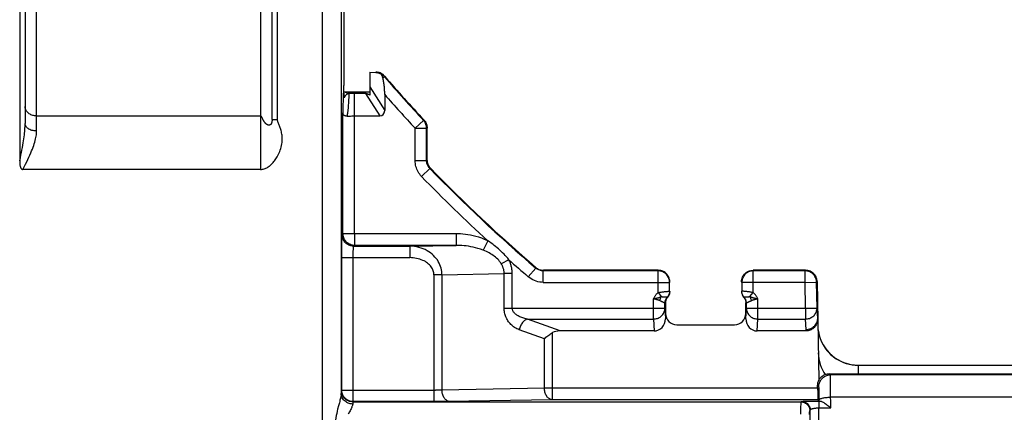
# Model space of a CAD drawing. Units: millimetres. Extents: x 135 to 439, y 164 to 277.
# Drawn here: x 224 to 241, y 179 to 186 of the extents above; entities that cross this region are included whole.
import ezdxf

# ---------------------------------------------------------------- set-up
doc = ezdxf.new("R2010")
doc.units = ezdxf.units.MM
doc.header["$LTSCALE"] = 30.734
doc.layers.get('0').update_dxf_attribs({"linetype": 'CONTINUOUS'})
doc.layers.add('RACCORDO', color=7, linetype='CONTINUOUS')
doc.layers.add('SMUSSO', color=7, linetype='CONTINUOUS')

msp = doc.modelspace()

# ---------------------------------------------------------------- linework, layer by layer
at = {"color": 7, "linetype": 'CONTINUOUS'}
for p, q in [((229.433, 234.319), (229.433, 177.467)), ((224.164, 197.663), (224.164, 183.875)), ((228.653, 184.593), (228.653, 196.946)), ((228.358, 183.726), (224.22, 183.726))]:
    msp.add_line(p, q, dxfattribs=at)
at = {"color": 250, "linetype": 'CONTINUOUS'}
for p, q in [((228.358, 184.656), (228.358, 183.726)), ((228.558, 184.593), (228.653, 184.593))]:
    msp.add_line(p, q, dxfattribs=at)
for points in [[(224.164, 183.875), (224.175, 183.925), (224.185, 183.973), (224.194, 184.019), (224.203, 184.063), (224.211, 184.106), (224.218, 184.146), (224.225, 184.186), (224.231, 184.223), (224.236, 184.259), (224.241, 184.293), (224.245, 184.326), (224.249, 184.358), (224.252, 184.389), (224.254, 184.418), (224.256, 184.446), (224.257, 184.473), (224.258, 184.498), (224.258, 184.523)], [(224.22, 183.726), (224.243, 183.772), (224.266, 183.815), (224.286, 183.858), (224.306, 183.898), (224.324, 183.938), (224.342, 183.976), (224.357, 184.012), (224.372, 184.047), (224.385, 184.08), (224.397, 184.113), (224.408, 184.144), (224.418, 184.173), (224.427, 184.202), (224.434, 184.229), (224.441, 184.256), (224.446, 184.281), (224.451, 184.306), (224.454, 184.329), (224.457, 184.352), (224.458, 184.373), (224.458, 184.394)]]:
    msp.add_lwpolyline(points, dxfattribs=at)
at = {"color": 7, "linetype": 'CONTINUOUS'}
for points in [[(228.358, 183.726), (228.375, 183.727), (228.391, 183.729), (228.406, 183.732), (228.422, 183.736), (228.437, 183.741), (228.451, 183.747), (228.465, 183.754), (228.479, 183.762), (228.492, 183.771), (228.505, 183.78), (228.517, 183.79), (228.529, 183.8), (228.541, 183.811), (228.553, 183.823), (228.565, 183.835), (228.577, 183.848), (228.589, 183.862), (228.6, 183.878), (228.612, 183.894), (228.624, 183.911), (228.636, 183.929), (228.648, 183.948), (228.66, 183.969), (228.671, 183.99), (228.681, 184.013), (228.692, 184.037), (228.701, 184.062), (228.71, 184.088), (228.718, 184.115), (228.724, 184.142), (228.729, 184.17), (228.733, 184.197), (228.735, 184.224), (228.736, 184.249), (228.736, 184.274), (228.734, 184.297), (228.732, 184.32), (228.729, 184.341), (228.725, 184.362), (228.721, 184.382), (228.715, 184.401), (228.71, 184.419), (228.704, 184.436), (228.698, 184.452), (228.692, 184.468), (228.686, 184.484), (228.68, 184.498), (228.674, 184.513), (228.669, 184.527), (228.664, 184.54), (228.66, 184.554), (228.657, 184.567), (228.654, 184.58), (228.653, 184.593)], [(224.164, 183.875), (224.164, 183.866), (224.164, 183.857), (224.164, 183.848), (224.165, 183.839), (224.165, 183.831), (224.166, 183.823), (224.166, 183.815), (224.167, 183.807), (224.168, 183.799), (224.17, 183.791), (224.171, 183.784), (224.173, 183.777), (224.175, 183.77), (224.177, 183.763), (224.18, 183.757), (224.182, 183.751), (224.186, 183.745), (224.189, 183.74), (224.194, 183.736), (224.198, 183.732), (224.203, 183.73), (224.208, 183.728), (224.214, 183.727), (224.22, 183.726)]]:
    msp.add_lwpolyline(points, dxfattribs=at)
at = {"layer": 'RACCORDO', "color": 250, "linetype": 'CONTINUOUS'}
for p, q in [((229.763, 228.013), (229.763, 179.826)), ((224.458, 184.394), (224.458, 186.519)), ((228.358, 186.519), (228.358, 184.656)), ((230.447, 185.392), (230.451, 185.39)), ((230.488, 185.318), (230.514, 185.341)), ((230.512, 185.344), (230.514, 185.341)), ((230.514, 185.341), (230.518, 185.35)), ((229.801, 184.923), (229.808, 185.187)), ((230.259, 185.165), (230.52, 184.752)), ((229.827, 185.069), (229.808, 185.069)), ((229.846, 185.022), (229.843, 185.019)), ((229.899, 184.981), (229.902, 185.048)), ((230.184, 185.048), (229.902, 185.048)), ((229.993, 184.657), (229.993, 185.069)), ((230.184, 185.048), (230.184, 185.069)), ((230.184, 185.048), (230.432, 184.657)), ((230.191, 185.047), (230.184, 185.048)), ((229.795, 184.759), (229.799, 184.875)), ((229.799, 184.875), (229.8, 184.898)), ((229.8, 184.898), (229.801, 184.923)), ((229.891, 184.842), (229.893, 184.88)), ((229.893, 184.88), (229.895, 184.907)), ((229.895, 184.907), (229.896, 184.935)), ((229.896, 184.935), (229.899, 184.981)), ((228.358, 184.656), (224.458, 184.656)), ((229.793, 182.604), (229.793, 184.707)), ((229.794, 184.736), (229.795, 184.759)), ((229.794, 184.727), (229.794, 184.736)), ((228.389, 184.616), (228.386, 184.622)), ((231.049, 184.444), (231.196, 184.58)), ((231.205, 184.584), (231.196, 184.58)), ((231.049, 183.881), (231.049, 184.444)), ((231.049, 184.444), (231.249, 184.444)), ((231.249, 183.881), (231.249, 184.444)), ((231.049, 183.881), (231.249, 183.881)), ((231.249, 183.881), (231.258, 183.885)), ((231.163, 183.602), (231.306, 183.742)), ((231.306, 183.742), (231.315, 183.745)), ((229.779, 182.589), (229.793, 182.604)), ((231.764, 182.604), (229.793, 182.604)), ((229.993, 182.604), (229.993, 182.404)), ((231.764, 182.604), (231.764, 182.404)), ((229.773, 182.396), (229.774, 182.459)), ((229.774, 182.459), (229.774, 182.5)), ((232.314, 182.484), (232.235, 182.32)), ((229.972, 182.262), (229.973, 182.289)), ((229.972, 182.233), (229.972, 182.262)), ((229.979, 182.39), (229.993, 182.404)), ((229.979, 182.39), (230.957, 182.39)), ((231.764, 182.404), (229.993, 182.404)), ((230.957, 182.39), (231.764, 182.404)), ((230.957, 182.39), (230.957, 182.19)), ((229.772, 179.883), (229.772, 182.19)), ((229.772, 182.19), (230.957, 182.19)), ((232.68, 182.154), (232.548, 182.085)), ((231.517, 181.893), (232.6, 181.912)), ((232.6, 181.309), (232.6, 181.912)), ((232.741, 181.912), (232.6, 181.912)), ((232.741, 181.309), (232.741, 181.912)), ((233.019, 181.857), (233.15, 182.009)), ((233.153, 182.018), (233.15, 182.009)), ((233.28, 181.76), (233.28, 181.96)), ((235.279, 181.96), (233.28, 181.96)), ((235.279, 181.96), (235.283, 181.969)), ((235.279, 181.581), (235.279, 181.96)), ((236.938, 181.96), (236.933, 181.969)), ((236.938, 181.581), (236.938, 181.96)), ((237.84, 181.96), (236.938, 181.96)), ((237.848, 181.969), (237.84, 181.96)), ((237.84, 181.76), (237.84, 181.96)), ((231.376, 181.893), (231.376, 179.683)), ((231.517, 181.893), (231.376, 181.893)), ((231.517, 181.893), (231.517, 179.885)), ((233.28, 181.76), (235.479, 181.76)), ((235.479, 181.76), (235.483, 181.769)), ((236.738, 181.76), (236.733, 181.769)), ((237.84, 181.76), (236.738, 181.76)), ((237.84, 181.76), (238.039, 181.764)), ((237.847, 181.309), (237.84, 181.76)), ((238.048, 181.773), (238.039, 181.764)), ((238.047, 181.313), (238.039, 181.764)), ((235.279, 181.581), (235.336, 181.512)), ((236.743, 181.606), (236.74, 181.606)), ((236.747, 181.605), (236.743, 181.606)), ((236.765, 181.604), (236.756, 181.605)), ((236.777, 181.603), (236.765, 181.604)), ((236.788, 181.602), (236.777, 181.603)), ((236.801, 181.601), (236.788, 181.602)), ((236.812, 181.599), (236.801, 181.601)), ((236.824, 181.598), (236.812, 181.599)), ((236.838, 181.596), (236.824, 181.598)), ((236.88, 181.512), (236.938, 181.581)), ((235.2, 181.475), (235.217, 181.479)), ((235.2, 181.121), (235.2, 181.475)), ((235.2, 181.475), (235.216, 181.472)), ((235.216, 181.472), (235.227, 181.47)), ((235.217, 181.479), (235.233, 181.482)), ((235.227, 181.47), (235.236, 181.467)), ((235.233, 181.482), (235.243, 181.484)), ((235.243, 181.484), (235.253, 181.486)), ((235.379, 181.411), (235.396, 181.404)), ((235.4, 181.309), (235.4, 181.403)), ((235.4, 181.403), (235.408, 181.401)), ((235.439, 181.504), (235.446, 181.5)), ((236.771, 181.5), (236.777, 181.504)), ((236.787, 181.505), (236.791, 181.505)), ((236.817, 181.309), (236.817, 181.403)), ((236.88, 181.512), (236.89, 181.508)), ((236.985, 181.468), (236.997, 181.471)), ((236.989, 181.481), (237.01, 181.477)), ((237.01, 181.477), (237.017, 181.475)), ((237.017, 181.121), (237.017, 181.475)), ((232.6, 181.309), (235.4, 181.309)), ((235.4, 181.309), (235.408, 181.126)), ((236.808, 181.126), (236.817, 181.309)), ((236.817, 181.309), (237.847, 181.309)), ((237.847, 181.309), (238.047, 181.313)), ((237.847, 181.309), (237.847, 181.121)), ((238.059, 181.13), (238.047, 181.313)), ((233.573, 180.914), (233.004, 181.121)), ((233.004, 181.121), (235.2, 181.121)), ((235.2, 181.121), (235.21, 180.914)), ((237.007, 180.914), (237.017, 181.121)), ((237.017, 181.121), (237.847, 181.121)), ((237.859, 180.939), (237.847, 181.121)), ((233.3, 180.774), (232.863, 180.933)), ((233.441, 179.716), (233.441, 180.884)), ((237.86, 180.914), (237.859, 180.939)), ((233.3, 179.916), (233.3, 180.774)), ((238.168, 180.191), (238.189, 180.157)), ((238.761, 180.319), (238.761, 180.318)), ((238.761, 180.318), (238.764, 180.169)), ((238.761, 180.318), (243.855, 180.318)), ((238.28, 180.148), (238.258, 180.169)), ((244.337, 180.148), (238.28, 180.148)), ((238.282, 180.092), (238.281, 180.117)), ((238.282, 180.06), (238.282, 180.092)), ((238.283, 180.001), (238.282, 180.06)), ((229.767, 179.878), (229.772, 179.883)), ((229.772, 179.883), (231.402, 179.883)), ((231.427, 179.883), (231.402, 179.883)), ((231.452, 179.883), (231.427, 179.883)), ((231.476, 179.884), (231.452, 179.883)), ((231.497, 179.884), (231.476, 179.884)), ((231.517, 179.885), (231.497, 179.884)), ((233.3, 179.916), (231.517, 179.885)), ((238.058, 179.916), (233.3, 179.916)), ((238.08, 179.948), (238.058, 179.969)), ((238.083, 179.885), (238.082, 179.905)), ((238.083, 179.86), (238.083, 179.885)), ((238.084, 179.817), (238.083, 179.86)), ((238.284, 179.876), (238.283, 180.001)), ((238.285, 179.575), (238.284, 179.876)), ((229.967, 179.678), (229.972, 179.683)), ((229.967, 179.678), (237.771, 179.678)), ((231.453, 179.683), (229.972, 179.683)), ((231.552, 179.683), (231.453, 179.683)), ((231.619, 179.684), (231.552, 179.683)), ((233.441, 179.716), (231.619, 179.684)), ((238.062, 179.716), (233.441, 179.716)), ((237.771, 179.678), (237.779, 179.686)), ((237.823, 179.689), (237.849, 179.69)), ((237.849, 179.69), (237.879, 179.69)), ((237.879, 179.69), (237.931, 179.691)), ((237.931, 179.691), (237.991, 179.691)), ((237.991, 179.691), (238.08, 179.691)), ((238.08, 179.691), (238.08, 179.575)), ((238.08, 179.691), (238.104, 179.691)), ((238.084, 179.751), (238.084, 179.817)), ((238.085, 179.693), (238.084, 179.751)), ((244.332, 179.759), (238.285, 179.759)), ((229.716, 179.611), (229.7, 179.549)), ((237.767, 179.538), (237.768, 179.599)), ((237.767, 179.464), (237.767, 179.538)), ((237.911, 174.883), (237.929, 179.536)), ((237.921, 179.528), (237.929, 179.536)), ((238.056, 173.646), (238.08, 179.575)), ((238.08, 179.575), (238.285, 179.575))]:
    msp.add_line(p, q, dxfattribs=at)
at = {"layer": 'RACCORDO', "color": 7, "linetype": 'CONTINUOUS'}
for p, q in [((229.808, 222.651), (229.808, 185.187)), ((224.258, 197.015), (224.258, 184.523)), ((228.558, 184.593), (228.558, 196.946)), ((230.258, 185.419), (230.258, 185.069)), ((230.423, 185.411), (230.405, 185.416)), ((230.452, 185.388), (230.447, 185.392)), ((229.809, 185.161), (229.808, 185.187)), ((230.259, 185.069), (229.808, 185.069)), ((229.809, 185.146), (229.809, 185.161)), ((229.813, 184.973), (229.809, 185.146)), ((230.259, 185.158), (230.259, 185.113)), ((230.259, 185.113), (230.259, 185.021)), ((230.52, 185.03), (230.52, 184.752)), ((229.864, 184.655), (229.882, 184.656)), ((229.882, 184.656), (229.903, 184.656)), ((229.903, 184.656), (229.924, 184.656)), ((229.924, 184.656), (229.947, 184.657)), ((229.947, 184.657), (229.97, 184.657)), ((229.97, 184.657), (230.432, 184.657)), ((231.258, 183.885), (231.258, 184.447)), ((229.772, 182.306), (229.773, 182.396)), ((229.772, 182.19), (229.772, 182.306)), ((235.283, 181.969), (233.283, 181.969)), ((237.848, 181.969), (236.933, 181.969)), ((235.479, 181.606), (235.479, 181.76)), ((235.483, 181.769), (235.482, 181.79)), ((235.483, 181.76), (235.483, 181.769)), ((236.733, 181.769), (236.735, 181.79)), ((236.733, 181.769), (236.733, 181.76)), ((236.738, 181.76), (236.738, 181.606)), ((238.048, 181.773), (238.078, 180.056)), ((235.408, 181.401), (235.408, 181.126)), ((236.808, 181.126), (236.808, 181.401)), ((235.21, 180.914), (233.573, 180.914)), ((235.608, 181.019), (236.608, 181.019)), ((237.86, 180.914), (237.007, 180.914)), ((238.761, 180.319), (243.855, 180.319)), ((238.258, 180.169), (244.358, 180.169)), ((238.058, 179.916), (238.058, 179.969)), ((238.085, 179.693), (238.062, 179.716))]:
    msp.add_line(p, q, dxfattribs=at)
for points in [[(230.364, 185.414), (230.372, 185.414), (230.379, 185.413), (230.386, 185.412), (230.393, 185.411), (230.4, 185.409), (230.407, 185.407), (230.414, 185.405), (230.421, 185.403), (230.428, 185.4), (230.434, 185.398), (230.441, 185.395), (230.447, 185.392)], [(230.405, 185.416), (230.386, 185.418), (230.367, 185.419)], [(230.518, 185.35), (230.505, 185.364), (230.491, 185.376), (230.475, 185.387), (230.459, 185.397), (230.441, 185.405), (230.423, 185.411)], [(230.451, 185.39), (230.455, 185.388), (230.464, 185.383), (230.472, 185.378), (230.479, 185.373), (230.487, 185.367), (230.494, 185.361), (230.501, 185.355), (230.508, 185.348), (230.512, 185.344)], [(230.488, 185.318), (230.484, 185.331), (230.48, 185.342), (230.476, 185.352), (230.472, 185.362), (230.467, 185.37), (230.463, 185.377), (230.457, 185.383), (230.452, 185.388)], [(230.52, 185.03), (230.52, 185.052), (230.519, 185.075), (230.518, 185.097), (230.517, 185.119), (230.515, 185.141), (230.514, 185.162), (230.511, 185.183), (230.509, 185.202), (230.506, 185.221), (230.504, 185.239), (230.501, 185.257), (230.498, 185.273), (230.494, 185.289), (230.491, 185.304), (230.488, 185.318)], [(229.864, 184.655), (229.854, 184.655), (229.845, 184.656), (229.836, 184.657), (229.828, 184.66), (229.82, 184.663), (229.813, 184.667), (229.807, 184.672), (229.802, 184.677), (229.798, 184.683), (229.795, 184.69), (229.794, 184.698), (229.793, 184.707)], [(231.205, 184.584), (231.216, 184.571), (231.225, 184.558), (231.234, 184.543), (231.241, 184.528), (231.247, 184.513), (231.252, 184.497), (231.256, 184.481), (231.258, 184.464), (231.258, 184.447)], [(231.258, 183.884), (231.259, 183.868), (231.261, 183.851), (231.265, 183.834), (231.27, 183.818), (231.276, 183.802), (231.284, 183.786), (231.293, 183.772), (231.304, 183.758), (231.315, 183.745)], [(233.153, 182.018), (233.165, 182.008), (233.178, 181.999), (233.192, 181.991), (233.206, 181.985), (233.221, 181.979), (233.237, 181.975), (233.252, 181.972), (233.268, 181.97), (233.283, 181.969)], [(235.482, 181.79), (235.479, 181.811), (235.474, 181.831), (235.466, 181.851), (235.457, 181.869), (235.445, 181.887), (235.432, 181.903), (235.417, 181.918), (235.401, 181.931), (235.383, 181.942), (235.365, 181.952), (235.345, 181.959), (235.325, 181.965), (235.304, 181.968), (235.283, 181.969)], [(236.735, 181.79), (236.738, 181.811), (236.743, 181.831), (236.751, 181.851), (236.76, 181.869), (236.772, 181.887), (236.785, 181.903), (236.8, 181.918), (236.816, 181.931), (236.833, 181.942), (236.852, 181.952), (236.872, 181.959), (236.892, 181.965), (236.912, 181.968), (236.933, 181.969)], [(238.048, 181.773), (238.047, 181.793), (238.043, 181.814), (238.037, 181.834), (238.03, 181.853), (238.02, 181.871), (238.009, 181.888), (237.996, 181.904), (237.981, 181.919), (237.965, 181.932), (237.947, 181.943), (237.929, 181.952), (237.909, 181.96), (237.889, 181.965), (237.869, 181.968), (237.848, 181.969)], [(235.479, 181.563), (235.476, 181.552), (235.471, 181.541), (235.466, 181.53), (235.46, 181.519), (235.454, 181.509)], [(235.483, 181.599), (235.483, 181.587), (235.481, 181.575), (235.479, 181.563)], [(236.733, 181.599), (236.734, 181.587), (236.735, 181.575), (236.738, 181.563)], [(236.738, 181.563), (236.741, 181.552), (236.745, 181.541), (236.75, 181.53), (236.756, 181.519), (236.763, 181.509), (236.778, 181.491)], [(235.454, 181.509), (235.438, 181.491), (235.432, 181.481), (235.426, 181.47), (235.42, 181.459), (235.416, 181.448), (235.413, 181.436), (235.41, 181.425), (235.409, 181.413), (235.408, 181.401)], [(236.778, 181.491), (236.785, 181.481), (236.791, 181.47), (236.796, 181.459), (236.801, 181.448), (236.804, 181.436), (236.806, 181.425), (236.808, 181.413), (236.808, 181.401)], [(237.859, 180.939), (237.88, 180.94), (237.901, 180.943), (237.922, 180.948), (237.941, 180.956), (237.96, 180.965), (237.978, 180.976), (237.994, 180.989), (238.009, 181.003), (238.022, 181.018), (238.033, 181.035), (238.043, 181.053), (238.05, 181.072), (238.055, 181.091), (238.058, 181.11), (238.059, 181.13)], [(238.059, 181.131), (238.059, 181.111), (238.057, 181.092), (238.053, 181.073), (238.047, 181.055), (238.041, 181.037), (238.032, 181.02), (238.023, 181.004), (238.012, 180.989), (238, 180.975), (237.987, 180.963), (237.973, 180.952), (237.958, 180.942), (237.943, 180.934), (237.927, 180.927), (237.91, 180.921), (237.894, 180.918), (237.877, 180.915), (237.86, 180.914)], [(233.3, 180.774), (233.314, 180.789), (233.328, 180.803), (233.343, 180.816), (233.359, 180.829), (233.375, 180.842), (233.392, 180.854), (233.408, 180.865), (233.425, 180.875), (233.441, 180.884)], [(238.058, 179.969), (238.059, 179.984), (238.061, 179.999), (238.063, 180.014), (238.067, 180.028), (238.072, 180.042), (238.078, 180.056)], [(238.078, 180.056), (238.085, 180.069), (238.093, 180.082), (238.102, 180.094), (238.112, 180.105), (238.122, 180.116), (238.134, 180.126), (238.146, 180.134), (238.158, 180.142), (238.171, 180.149), (238.185, 180.155), (238.199, 180.16), (238.214, 180.164), (238.228, 180.167), (238.243, 180.169), (238.258, 180.169)], [(238.104, 179.691), (238.11, 179.691), (238.117, 179.689), (238.125, 179.686), (238.134, 179.682), (238.144, 179.677), (238.154, 179.672), (238.166, 179.665), (238.178, 179.657), (238.191, 179.648), (238.205, 179.638), (238.22, 179.627), (238.235, 179.615), (238.251, 179.603), (238.268, 179.589), (238.285, 179.575)]]:
    msp.add_lwpolyline(points, dxfattribs=at)
at = {"layer": 'RACCORDO', "color": 250, "linetype": 'CONTINUOUS'}
for points in [[(229.843, 185.019), (229.84, 185.016), (229.837, 185.013), (229.834, 185.009), (229.831, 185.005), (229.829, 185.001), (229.826, 184.997), (229.823, 184.993), (229.821, 184.988), (229.818, 184.983), (229.816, 184.978), (229.813, 184.973)], [(229.849, 185.064), (229.843, 185.066), (229.838, 185.068), (229.832, 185.069), (229.827, 185.069)], [(229.874, 185.042), (229.871, 185.04), (229.868, 185.038), (229.865, 185.036), (229.861, 185.034), (229.858, 185.032), (229.855, 185.03), (229.852, 185.027), (229.849, 185.025), (229.846, 185.022)], [(229.874, 185.042), (229.87, 185.047), (229.865, 185.052), (229.86, 185.057), (229.854, 185.06), (229.849, 185.064)], [(229.902, 185.048), (229.898, 185.048), (229.895, 185.047), (229.891, 185.047), (229.888, 185.046), (229.885, 185.045), (229.882, 185.045), (229.88, 185.044), (229.877, 185.043), (229.874, 185.042)], [(229.902, 185.048), (229.901, 185.053), (229.9, 185.056), (229.899, 185.06), (229.898, 185.063), (229.897, 185.065), (229.896, 185.067), (229.896, 185.068), (229.895, 185.069), (229.894, 185.069)], [(230.214, 185.04), (230.208, 185.042), (230.203, 185.044), (230.197, 185.045), (230.191, 185.047)], [(230.259, 185.021), (230.255, 185.023), (230.251, 185.025), (230.246, 185.027), (230.242, 185.029), (230.237, 185.031), (230.233, 185.033), (230.228, 185.035), (230.224, 185.036), (230.219, 185.038), (230.214, 185.04)], [(224.458, 184.656), (224.441, 184.657), (224.424, 184.659), (224.407, 184.662), (224.39, 184.666), (224.374, 184.672), (224.358, 184.678), (224.344, 184.686), (224.33, 184.695), (224.317, 184.704), (224.305, 184.715), (224.295, 184.726), (224.285, 184.738), (224.277, 184.751), (224.27, 184.764), (224.265, 184.778), (224.261, 184.792), (224.259, 184.806), (224.258, 184.82)], [(229.888, 184.807), (229.889, 184.819), (229.891, 184.842)], [(228.386, 184.622), (228.385, 184.625), (228.384, 184.628), (228.382, 184.63), (228.381, 184.633), (228.38, 184.635), (228.379, 184.637), (228.378, 184.639), (228.376, 184.641), (228.375, 184.643), (228.374, 184.644), (228.373, 184.646), (228.372, 184.648), (228.37, 184.649), (228.369, 184.651), (228.368, 184.652), (228.367, 184.653), (228.365, 184.654), (228.364, 184.655), (228.363, 184.656), (228.361, 184.656), (228.36, 184.656), (228.358, 184.656)], [(229.793, 184.707), (229.793, 184.707), (229.793, 184.708), (229.793, 184.71), (229.793, 184.712), (229.793, 184.714), (229.794, 184.716), (229.794, 184.72), (229.794, 184.727)], [(229.864, 184.655), (229.865, 184.66), (229.867, 184.666), (229.869, 184.671), (229.871, 184.677), (229.872, 184.684), (229.874, 184.691), (229.875, 184.698), (229.877, 184.705), (229.878, 184.713), (229.879, 184.721), (229.88, 184.729), (229.881, 184.738), (229.883, 184.747), (229.885, 184.766)], [(229.885, 184.766), (229.886, 184.776), (229.887, 184.786), (229.888, 184.807)], [(224.458, 184.394), (224.438, 184.395), (224.417, 184.397), (224.397, 184.401), (224.377, 184.405), (224.358, 184.412), (224.341, 184.419), (224.325, 184.427), (224.31, 184.437), (224.297, 184.447), (224.285, 184.459), (224.276, 184.471), (224.268, 184.483), (224.263, 184.496), (224.26, 184.51), (224.258, 184.523)], [(228.398, 184.599), (228.393, 184.61), (228.389, 184.616)], [(228.558, 184.593), (228.558, 184.586), (228.558, 184.579), (228.558, 184.573), (228.557, 184.567), (228.557, 184.561), (228.556, 184.556), (228.555, 184.552), (228.554, 184.547), (228.553, 184.543), (228.552, 184.54), (228.551, 184.536), (228.55, 184.533), (228.549, 184.53), (228.547, 184.527), (228.546, 184.524), (228.544, 184.521), (228.543, 184.519), (228.541, 184.517), (228.54, 184.515), (228.538, 184.513), (228.536, 184.511), (228.534, 184.509), (228.532, 184.508), (228.531, 184.506), (228.529, 184.505), (228.526, 184.503), (228.524, 184.502), (228.522, 184.501), (228.52, 184.5), (228.517, 184.499), (228.515, 184.498), (228.512, 184.498), (228.51, 184.497), (228.507, 184.497), (228.504, 184.497), (228.502, 184.497), (228.499, 184.497), (228.496, 184.497), (228.493, 184.498), (228.491, 184.498), (228.488, 184.499), (228.485, 184.5), (228.482, 184.501), (228.48, 184.502), (228.477, 184.503), (228.474, 184.505), (228.471, 184.506), (228.469, 184.508), (228.466, 184.509), (228.463, 184.511), (228.46, 184.513), (228.458, 184.515), (228.455, 184.518), (228.452, 184.52), (228.45, 184.523), (228.447, 184.525), (228.444, 184.528), (228.442, 184.531), (228.439, 184.534), (228.436, 184.537), (228.434, 184.54), (228.431, 184.544), (228.428, 184.547), (228.426, 184.551), (228.423, 184.555), (228.421, 184.558), (228.418, 184.562), (228.416, 184.566), (228.413, 184.571), (228.411, 184.575), (228.408, 184.579), (228.406, 184.583), (228.404, 184.587), (228.402, 184.591), (228.4, 184.595), (228.398, 184.599)], [(231.249, 184.444), (231.249, 184.461), (231.247, 184.477), (231.243, 184.493), (231.238, 184.509), (231.232, 184.525), (231.225, 184.54), (231.216, 184.554), (231.207, 184.567), (231.196, 184.58)], [(231.163, 183.602), (231.145, 183.622), (231.129, 183.642), (231.114, 183.663), (231.101, 183.685), (231.09, 183.707), (231.08, 183.729), (231.071, 183.752), (231.063, 183.776), (231.058, 183.801), (231.053, 183.827), (231.051, 183.854), (231.049, 183.881)], [(231.306, 183.742), (231.297, 183.751), (231.289, 183.762), (231.282, 183.772), (231.275, 183.783), (231.27, 183.794), (231.264, 183.805), (231.26, 183.817), (231.256, 183.829), (231.253, 183.841), (231.251, 183.854), (231.25, 183.868), (231.249, 183.881)], [(229.993, 182.404), (229.975, 182.404), (229.958, 182.407), (229.941, 182.41), (229.924, 182.416), (229.908, 182.422), (229.893, 182.43), (229.878, 182.44), (229.864, 182.45), (229.851, 182.462), (229.84, 182.475), (229.829, 182.489), (229.82, 182.504), (229.812, 182.519), (229.805, 182.535), (229.8, 182.552), (229.796, 182.569), (229.794, 182.586), (229.793, 182.604)], [(232.314, 182.484), (232.26, 182.508), (232.208, 182.528), (232.157, 182.546), (232.107, 182.56), (232.059, 182.572), (232.013, 182.581), (231.968, 182.589), (231.924, 182.594), (231.882, 182.599), (231.841, 182.602), (231.802, 182.603), (231.764, 182.604)], [(229.774, 182.5), (229.775, 182.534), (229.776, 182.548), (229.776, 182.56), (229.777, 182.57), (229.777, 182.578), (229.778, 182.584), (229.778, 182.588), (229.779, 182.589)], [(229.979, 182.39), (229.961, 182.39), (229.944, 182.393), (229.927, 182.396), (229.91, 182.402), (229.894, 182.408), (229.879, 182.416), (229.864, 182.426), (229.85, 182.436), (229.837, 182.448), (229.825, 182.461), (229.815, 182.475), (229.805, 182.49), (229.797, 182.505), (229.791, 182.521), (229.786, 182.538), (229.782, 182.555), (229.779, 182.572), (229.779, 182.589)], [(232.68, 182.154), (232.661, 182.178), (232.641, 182.202), (232.619, 182.226), (232.597, 182.251), (232.573, 182.275), (232.549, 182.299), (232.525, 182.321), (232.5, 182.343), (232.476, 182.363), (232.451, 182.384), (232.426, 182.403), (232.4, 182.423), (232.373, 182.444), (232.344, 182.464), (232.314, 182.484)], [(229.973, 182.289), (229.973, 182.313), (229.974, 182.324), (229.974, 182.335), (229.974, 182.345), (229.975, 182.354), (229.975, 182.362), (229.976, 182.369), (229.976, 182.375), (229.977, 182.38), (229.977, 182.384), (229.978, 182.387), (229.978, 182.389), (229.979, 182.39)], [(231.517, 181.893), (231.516, 181.921), (231.513, 181.95), (231.508, 181.979), (231.501, 182.008), (231.493, 182.037), (231.482, 182.066), (231.469, 182.094), (231.453, 182.122), (231.436, 182.149), (231.417, 182.175), (231.395, 182.201), (231.372, 182.226), (231.346, 182.249), (231.318, 182.271), (231.289, 182.292), (231.257, 182.311), (231.224, 182.329), (231.189, 182.344), (231.153, 182.357), (231.116, 182.369), (231.077, 182.377), (231.038, 182.384), (230.997, 182.388), (230.957, 182.39)], [(232.235, 182.32), (232.189, 182.337), (232.144, 182.351), (232.1, 182.363), (232.058, 182.373), (232.017, 182.381), (231.977, 182.388), (231.938, 182.393), (231.901, 182.397), (231.865, 182.4), (231.83, 182.402), (231.796, 182.403), (231.764, 182.404)], [(232.548, 182.085), (232.535, 182.105), (232.52, 182.124), (232.504, 182.144), (232.487, 182.163), (232.468, 182.181), (232.448, 182.199), (232.428, 182.215), (232.407, 182.23), (232.385, 182.244), (232.363, 182.258), (232.34, 182.271), (232.316, 182.283), (232.291, 182.296), (232.264, 182.308), (232.235, 182.32)], [(229.972, 179.683), (229.972, 182.219), (229.972, 182.233)], [(231.376, 181.893), (231.375, 181.91), (231.373, 181.927), (231.369, 181.945), (231.364, 181.962), (231.358, 181.979), (231.349, 181.997), (231.34, 182.014), (231.328, 182.03), (231.316, 182.047), (231.301, 182.062), (231.285, 182.078), (231.267, 182.092), (231.248, 182.106), (231.228, 182.12), (231.206, 182.132), (231.182, 182.143), (231.157, 182.154), (231.131, 182.163), (231.104, 182.171), (231.076, 182.177), (231.047, 182.183), (231.018, 182.186), (230.987, 182.189), (230.957, 182.19)], [(232.6, 181.912), (232.6, 181.925), (232.599, 181.938), (232.598, 181.95), (232.596, 181.962), (232.594, 181.973), (232.591, 181.984), (232.589, 181.994), (232.585, 182.005), (232.582, 182.014), (232.579, 182.024), (232.575, 182.032), (232.571, 182.041), (232.568, 182.049), (232.564, 182.057), (232.56, 182.064), (232.556, 182.071), (232.552, 182.078), (232.548, 182.085)], [(232.741, 181.912), (232.741, 181.93), (232.74, 181.948), (232.738, 181.965), (232.736, 181.982), (232.734, 181.997), (232.731, 182.013), (232.728, 182.027), (232.724, 182.042), (232.72, 182.055), (232.716, 182.068), (232.712, 182.081), (232.708, 182.093), (232.703, 182.104), (232.699, 182.115), (232.694, 182.125), (232.689, 182.135), (232.685, 182.145), (232.68, 182.154)], [(233.28, 181.96), (233.265, 181.961), (233.249, 181.963), (233.234, 181.966), (233.218, 181.97), (233.203, 181.976), (233.189, 181.982), (233.175, 181.99), (233.162, 181.999), (233.15, 182.009)], [(235.479, 181.76), (235.478, 181.778), (235.476, 181.795), (235.472, 181.812), (235.467, 181.829), (235.46, 181.845), (235.452, 181.86), (235.443, 181.875), (235.432, 181.889), (235.42, 181.902), (235.408, 181.914), (235.394, 181.924), (235.379, 181.934), (235.364, 181.942), (235.347, 181.948), (235.331, 181.954), (235.314, 181.957), (235.296, 181.96), (235.279, 181.96)], [(236.938, 181.96), (236.92, 181.96), (236.903, 181.957), (236.886, 181.954), (236.869, 181.948), (236.853, 181.942), (236.838, 181.934), (236.823, 181.924), (236.809, 181.914), (236.796, 181.902), (236.785, 181.889), (236.774, 181.875), (236.765, 181.86), (236.757, 181.845), (236.75, 181.829), (236.745, 181.812), (236.741, 181.795), (236.739, 181.778), (236.738, 181.76)], [(238.039, 181.764), (238.038, 181.781), (238.036, 181.798), (238.032, 181.815), (238.027, 181.831), (238.02, 181.847), (238.012, 181.862), (238.002, 181.877), (237.991, 181.89), (237.98, 181.903), (237.967, 181.915), (237.953, 181.925), (237.939, 181.934), (237.923, 181.942), (237.907, 181.949), (237.891, 181.954), (237.874, 181.957), (237.857, 181.96), (237.84, 181.96)], [(233.28, 181.76), (233.249, 181.762), (233.218, 181.765), (233.187, 181.771), (233.157, 181.78), (233.127, 181.791), (233.098, 181.804), (233.071, 181.82), (233.044, 181.837), (233.019, 181.857)], [(235.2, 181.475), (235.205, 181.485), (235.211, 181.495), (235.217, 181.504), (235.223, 181.514), (235.229, 181.523), (235.235, 181.532), (235.241, 181.541), (235.248, 181.549), (235.255, 181.558), (235.263, 181.565), (235.271, 181.573), (235.279, 181.581)], [(235.279, 181.581), (235.293, 181.583), (235.308, 181.586), (235.322, 181.588), (235.336, 181.591), (235.35, 181.593), (235.364, 181.595), (235.377, 181.596), (235.39, 181.598), (235.402, 181.599), (235.413, 181.6)], [(235.413, 181.6), (235.434, 181.602), (235.443, 181.603)], [(235.479, 181.606), (235.479, 181.594), (235.477, 181.581), (235.474, 181.569), (235.471, 181.557), (235.466, 181.546), (235.461, 181.535), (235.455, 181.524), (235.447, 181.514), (235.431, 181.495)], [(235.443, 181.603), (235.458, 181.604), (235.464, 181.605)], [(235.464, 181.605), (235.474, 181.606), (235.477, 181.606), (235.478, 181.606), (235.479, 181.606)], [(236.786, 181.495), (236.769, 181.514), (236.762, 181.524), (236.756, 181.535), (236.75, 181.546), (236.746, 181.557), (236.742, 181.569), (236.74, 181.581), (236.738, 181.594), (236.738, 181.606)], [(236.74, 181.606), (236.739, 181.606), (236.738, 181.606), (236.738, 181.606), (236.738, 181.606)], [(236.756, 181.605), (236.754, 181.605), (236.747, 181.605)], [(236.938, 181.581), (236.925, 181.583), (236.913, 181.585), (236.902, 181.587), (236.891, 181.589), (236.881, 181.591), (236.872, 181.592), (236.862, 181.593), (236.854, 181.594), (236.838, 181.596)], [(237.017, 181.475), (237.011, 181.485), (237.006, 181.495), (237, 181.505), (236.994, 181.514), (236.988, 181.523), (236.982, 181.532), (236.975, 181.541), (236.969, 181.549), (236.961, 181.558), (236.954, 181.565), (236.946, 181.573), (236.938, 181.581)], [(235.236, 181.467), (235.245, 181.465), (235.25, 181.464), (235.254, 181.463), (235.258, 181.462), (235.261, 181.461), (235.265, 181.46), (235.269, 181.46), (235.272, 181.459), (235.275, 181.458), (235.278, 181.457), (235.281, 181.456), (235.284, 181.455), (235.287, 181.454), (235.29, 181.453), (235.293, 181.452), (235.295, 181.451), (235.298, 181.45), (235.3, 181.449), (235.303, 181.448), (235.306, 181.447), (235.308, 181.445), (235.311, 181.444)], [(235.253, 181.486), (235.257, 181.487), (235.262, 181.488), (235.266, 181.489), (235.27, 181.49), (235.274, 181.491), (235.278, 181.492), (235.282, 181.492), (235.286, 181.493), (235.289, 181.494), (235.293, 181.496), (235.297, 181.497), (235.3, 181.498), (235.304, 181.499), (235.308, 181.5), (235.311, 181.501), (235.315, 181.503), (235.32, 181.505), (235.325, 181.507), (235.33, 181.51), (235.336, 181.512)], [(235.311, 181.444), (235.312, 181.452), (235.315, 181.46), (235.317, 181.468), (235.32, 181.475), (235.323, 181.483), (235.326, 181.491), (235.329, 181.498), (235.333, 181.505), (235.336, 181.512)], [(235.311, 181.444), (235.318, 181.44), (235.326, 181.436), (235.333, 181.432), (235.341, 181.428), (235.348, 181.424), (235.355, 181.421), (235.362, 181.418), (235.368, 181.416), (235.379, 181.411)], [(235.336, 181.512), (235.344, 181.511), (235.353, 181.51), (235.361, 181.51), (235.37, 181.509)], [(235.37, 181.509), (235.386, 181.508), (235.394, 181.507), (235.401, 181.507)], [(235.396, 181.404), (235.398, 181.403), (235.399, 181.403), (235.4, 181.403)], [(235.4, 181.403), (235.4, 181.415), (235.402, 181.427), (235.404, 181.44), (235.408, 181.451), (235.412, 181.463), (235.418, 181.474), (235.424, 181.485), (235.431, 181.495)], [(235.401, 181.507), (235.414, 181.506), (235.419, 181.506), (235.424, 181.506), (235.428, 181.505), (235.432, 181.505), (235.435, 181.505), (235.437, 181.505), (235.439, 181.504), (235.439, 181.504)], [(236.777, 181.504), (236.778, 181.504), (236.779, 181.504), (236.78, 181.505), (236.782, 181.505), (236.787, 181.505)], [(236.817, 181.403), (236.817, 181.415), (236.815, 181.427), (236.813, 181.44), (236.809, 181.451), (236.805, 181.463), (236.799, 181.474), (236.793, 181.485), (236.786, 181.495)], [(236.791, 181.505), (236.806, 181.506), (236.831, 181.508)], [(236.817, 181.403), (236.818, 181.403), (236.818, 181.403), (236.819, 181.404), (236.821, 181.404), (236.825, 181.406)], [(236.825, 181.406), (236.828, 181.407), (236.836, 181.411)], [(236.831, 181.508), (236.838, 181.508), (236.852, 181.509)], [(236.836, 181.411), (236.841, 181.412), (236.846, 181.414), (236.851, 181.417), (236.856, 181.419), (236.862, 181.421), (236.868, 181.424), (236.874, 181.427), (236.88, 181.43), (236.887, 181.433), (236.893, 181.437), (236.9, 181.44), (236.906, 181.444)], [(236.852, 181.509), (236.859, 181.51), (236.866, 181.511), (236.874, 181.511), (236.88, 181.512)], [(236.906, 181.444), (236.904, 181.452), (236.902, 181.46), (236.9, 181.468), (236.897, 181.475), (236.894, 181.483), (236.891, 181.491), (236.888, 181.498), (236.884, 181.505), (236.88, 181.512)], [(236.89, 181.508), (236.894, 181.506), (236.898, 181.504), (236.902, 181.503), (236.906, 181.501), (236.91, 181.5), (236.914, 181.499), (236.918, 181.497), (236.922, 181.496), (236.926, 181.495), (236.931, 181.494), (236.935, 181.492), (236.94, 181.491), (236.944, 181.49), (236.949, 181.489), (236.954, 181.488), (236.96, 181.487), (236.965, 181.485), (236.971, 181.484), (236.977, 181.483), (236.989, 181.481)], [(236.906, 181.444), (236.908, 181.445), (236.91, 181.446), (236.912, 181.447), (236.914, 181.448), (236.917, 181.449), (236.919, 181.45), (236.922, 181.451), (236.925, 181.452), (236.928, 181.453), (236.931, 181.454), (236.934, 181.455), (236.938, 181.457), (236.942, 181.458), (236.945, 181.459), (236.95, 181.46), (236.954, 181.461), (236.958, 181.462), (236.963, 181.463), (236.968, 181.465), (236.973, 181.466), (236.979, 181.467), (236.985, 181.468)], [(236.997, 181.471), (237.01, 181.474), (237.017, 181.475)], [(232.863, 180.933), (232.841, 180.942), (232.821, 180.952), (232.801, 180.962), (232.782, 180.974), (232.765, 180.986), (232.748, 180.999), (232.732, 181.012), (232.717, 181.027), (232.703, 181.041), (232.69, 181.057), (232.677, 181.073), (232.666, 181.089), (232.656, 181.105), (232.646, 181.122), (232.638, 181.139), (232.63, 181.157), (232.623, 181.175), (232.617, 181.194), (232.612, 181.213), (232.607, 181.233), (232.604, 181.252), (232.602, 181.271), (232.6, 181.29), (232.6, 181.309)], [(233.004, 181.121), (232.983, 181.126), (232.962, 181.13), (232.943, 181.136), (232.924, 181.141), (232.906, 181.148), (232.889, 181.154), (232.873, 181.161), (232.858, 181.168), (232.844, 181.175), (232.831, 181.183), (232.819, 181.191), (232.807, 181.199), (232.797, 181.207), (232.788, 181.216), (232.779, 181.224), (232.771, 181.233), (232.764, 181.242), (232.758, 181.252), (232.753, 181.261), (232.749, 181.271), (232.745, 181.281), (232.743, 181.29), (232.742, 181.3), (232.741, 181.309)], [(235.2, 181.121), (235.217, 181.122), (235.234, 181.124), (235.251, 181.128), (235.268, 181.133), (235.284, 181.139), (235.299, 181.147), (235.314, 181.156), (235.328, 181.166), (235.341, 181.177), (235.352, 181.189), (235.363, 181.202), (235.372, 181.216), (235.381, 181.23), (235.387, 181.245), (235.393, 181.261), (235.396, 181.277), (235.399, 181.293), (235.4, 181.309)], [(236.817, 181.309), (236.818, 181.293), (236.82, 181.277), (236.824, 181.261), (236.83, 181.245), (236.836, 181.23), (236.844, 181.216), (236.854, 181.202), (236.865, 181.189), (236.876, 181.177), (236.889, 181.166), (236.903, 181.156), (236.918, 181.147), (236.933, 181.139), (236.949, 181.133), (236.966, 181.128), (236.983, 181.124), (237, 181.122), (237.017, 181.121)], [(237.847, 181.121), (237.865, 181.122), (237.882, 181.125), (237.9, 181.128), (237.916, 181.133), (237.932, 181.14), (237.948, 181.148), (237.963, 181.157), (237.977, 181.167), (237.99, 181.178), (238.001, 181.191), (238.012, 181.204), (238.021, 181.218), (238.029, 181.233), (238.036, 181.248), (238.041, 181.264), (238.045, 181.28), (238.047, 181.296), (238.047, 181.313)], [(233.004, 181.121), (232.992, 181.116), (232.979, 181.11), (232.966, 181.102), (232.954, 181.093), (232.942, 181.083), (232.931, 181.072), (232.92, 181.059), (232.91, 181.046), (232.9, 181.031), (232.892, 181.016), (232.884, 181.001), (232.877, 180.984), (232.871, 180.967), (232.867, 180.951), (232.863, 180.933)], [(238.064, 180.95), (238.071, 180.899), (238.081, 180.849), (238.096, 180.799), (238.113, 180.751), (238.135, 180.704), (238.159, 180.659), (238.187, 180.615), (238.219, 180.574), (238.253, 180.536), (238.29, 180.499), (238.329, 180.466), (238.371, 180.436), (238.415, 180.409), (238.461, 180.385), (238.508, 180.365), (238.557, 180.348), (238.607, 180.335), (238.658, 180.325), (238.71, 180.32), (238.761, 180.318)], [(238.07, 180.534), (238.073, 180.482), (238.079, 180.431), (238.09, 180.381), (238.104, 180.331), (238.121, 180.283), (238.143, 180.236), (238.168, 180.191)], [(238.08, 179.948), (238.081, 179.969), (238.084, 179.99), (238.089, 180.01), (238.097, 180.029), (238.106, 180.048), (238.118, 180.066), (238.131, 180.082), (238.146, 180.097), (238.162, 180.11), (238.18, 180.121), (238.198, 180.131), (238.218, 180.138), (238.238, 180.144), (238.259, 180.147), (238.28, 180.148)], [(238.281, 180.117), (238.281, 180.128), (238.281, 180.136), (238.28, 180.142), (238.28, 180.146), (238.28, 180.148)], [(229.767, 179.878), (229.767, 179.878), (229.767, 179.877), (229.767, 179.877), (229.767, 179.876), (229.766, 179.875), (229.766, 179.873), (229.766, 179.872), (229.766, 179.87), (229.765, 179.867), (229.765, 179.865), (229.765, 179.862), (229.765, 179.858), (229.764, 179.854), (229.764, 179.85), (229.764, 179.845), (229.763, 179.839), (229.763, 179.826)], [(229.967, 179.678), (229.946, 179.679), (229.926, 179.683), (229.905, 179.688), (229.886, 179.695), (229.867, 179.705), (229.85, 179.716), (229.833, 179.73), (229.819, 179.744), (229.806, 179.761), (229.794, 179.778), (229.785, 179.797), (229.777, 179.816), (229.772, 179.837), (229.768, 179.857), (229.767, 179.878)], [(229.972, 179.683), (229.954, 179.683), (229.937, 179.686), (229.92, 179.689), (229.903, 179.695), (229.887, 179.701), (229.872, 179.709), (229.857, 179.719), (229.843, 179.729), (229.83, 179.741), (229.819, 179.754), (229.808, 179.768), (229.799, 179.783), (229.791, 179.798), (229.784, 179.814), (229.779, 179.831), (229.775, 179.848), (229.773, 179.865), (229.772, 179.883)], [(231.658, 179.685), (231.646, 179.686), (231.634, 179.688), (231.622, 179.692), (231.61, 179.697), (231.599, 179.704), (231.588, 179.712), (231.578, 179.722), (231.568, 179.732), (231.559, 179.744), (231.551, 179.757), (231.543, 179.771), (231.537, 179.785), (231.531, 179.801), (231.526, 179.817), (231.522, 179.833), (231.519, 179.85), (231.518, 179.867), (231.517, 179.885)], [(233.441, 179.716), (233.429, 179.717), (233.417, 179.719), (233.405, 179.723), (233.393, 179.729), (233.382, 179.735), (233.371, 179.743), (233.361, 179.753), (233.351, 179.763), (233.342, 179.775), (233.334, 179.788), (233.326, 179.802), (233.319, 179.817), (233.314, 179.832), (233.309, 179.848), (233.305, 179.864), (233.302, 179.881), (233.301, 179.899), (233.3, 179.916)], [(238.082, 179.905), (238.082, 179.914), (238.082, 179.923), (238.081, 179.93), (238.081, 179.936), (238.081, 179.941), (238.08, 179.944), (238.08, 179.947), (238.08, 179.948)], [(229.763, 179.826), (229.762, 179.816), (229.761, 179.804), (229.759, 179.791), (229.757, 179.778), (229.754, 179.763), (229.75, 179.746), (229.746, 179.728), (229.741, 179.708), (229.736, 179.687), (229.73, 179.664), (229.716, 179.611)], [(229.963, 179.641), (229.942, 179.642), (229.921, 179.645), (229.901, 179.65), (229.882, 179.657), (229.863, 179.666), (229.846, 179.677), (229.829, 179.689), (229.815, 179.702), (229.802, 179.717), (229.79, 179.734), (229.781, 179.751), (229.773, 179.769), (229.767, 179.788), (229.764, 179.807), (229.763, 179.826)], [(229.967, 179.678), (229.967, 179.678), (229.967, 179.678), (229.967, 179.677), (229.966, 179.677), (229.966, 179.676), (229.966, 179.675), (229.966, 179.674), (229.966, 179.672), (229.965, 179.671), (229.965, 179.669), (229.965, 179.666), (229.965, 179.664), (229.964, 179.661), (229.964, 179.658), (229.964, 179.654), (229.963, 179.65), (229.963, 179.646), (229.963, 179.641)], [(237.768, 179.599), (237.769, 179.631), (237.769, 179.644), (237.77, 179.656), (237.77, 179.665), (237.771, 179.672), (237.771, 179.676), (237.771, 179.678)], [(237.771, 179.678), (237.787, 179.677), (237.803, 179.675), (237.818, 179.671), (237.832, 179.665), (237.846, 179.658), (237.86, 179.649), (237.872, 179.64), (237.883, 179.629), (237.893, 179.616), (237.901, 179.603), (237.908, 179.589), (237.914, 179.575), (237.918, 179.559), (237.921, 179.544), (237.921, 179.528)], [(237.779, 179.686), (237.781, 179.687), (237.784, 179.687), (237.788, 179.687), (237.795, 179.688), (237.802, 179.688), (237.812, 179.689), (237.823, 179.689)], [(237.779, 179.686), (237.795, 179.685), (237.811, 179.683), (237.826, 179.679), (237.84, 179.673), (237.854, 179.666), (237.868, 179.658), (237.88, 179.648), (237.891, 179.637), (237.901, 179.624), (237.909, 179.611), (237.916, 179.597), (237.922, 179.583), (237.926, 179.567), (237.929, 179.552), (237.929, 179.536)], [(238.085, 179.715), (238.086, 179.719), (238.09, 179.724), (238.095, 179.728), (238.103, 179.732), (238.113, 179.737), (238.124, 179.74), (238.137, 179.744), (238.152, 179.747), (238.168, 179.75), (238.186, 179.753), (238.204, 179.755), (238.223, 179.757), (238.243, 179.758), (238.264, 179.759), (238.285, 179.759)], [(229.7, 179.549), (229.692, 179.516), (229.684, 179.479), (229.676, 179.441), (229.668, 179.402), (229.662, 179.363), (229.657, 179.322), (229.653, 179.282)], [(229.963, 179.641), (229.962, 179.633), (229.96, 179.625), (229.958, 179.616), (229.955, 179.606), (229.95, 179.596), (229.945, 179.584), (229.939, 179.571), (229.933, 179.557), (229.925, 179.542), (229.916, 179.525), (229.907, 179.507), (229.886, 179.466)], [(237.918, 179.46), (237.919, 179.484), (237.919, 179.495), (237.919, 179.504), (237.92, 179.512), (237.92, 179.519), (237.921, 179.524), (237.921, 179.527), (237.921, 179.528)], [(237.929, 179.536), (237.93, 179.539), (237.932, 179.542), (237.934, 179.545), (237.937, 179.548), (237.941, 179.55), (237.946, 179.553), (237.951, 179.556), (237.957, 179.558), (237.964, 179.56), (237.971, 179.562), (237.979, 179.564), (237.988, 179.566), (237.996, 179.568), (238.006, 179.569), (238.015, 179.571), (238.025, 179.572), (238.036, 179.573), (238.046, 179.574), (238.057, 179.574), (238.068, 179.575), (238.08, 179.575)]]:
    msp.add_lwpolyline(points, dxfattribs=at)
for radius, start, end in [(28.411, 220.8376, 222.8986), (28.611, 221.3179, 222.8986), (28.909, 224.2648, 229.2807), (29.109, 224.2648, 227.4238), (29.109, 228.3942, 229.2807)]:
    msp.add_arc((252.008, 203.919), radius, start, end, dxfattribs=at)
at = {"layer": 'RACCORDO', "color": 7, "linetype": 'CONTINUOUS'}
for centre, radius, start, end in [((252.008, 203.919), 28.402, 220.8294, 222.9056), ((252.008, 203.919), 28.9, 224.272, 229.2741), ((238.761, 181.019), 0.7, 189.4762, 270)]:
    msp.add_arc(centre, radius, start, end, dxfattribs=at)
for centre, major_axis, ratio, start_param, end_param in [((230.413, 184.773), (-0.065, 0.103), 0.820123, -3.62155, -2.229447), ((235.608, 181.219), (0.141, 0.141), 0.999695, -3.926839, -2.356347), ((236.608, 181.219), (-0.141, 0.141), 0.999695, -3.926839, -2.356347), ((235.208, 181.127), (-0.01, 0.213), 0.939566, -3.186621, -1.621794), ((237.008, 181.127), (0.01, 0.213), 0.939566, -4.661391, -3.096564), ((233.641, 180.702), (0.274, -0.1), 0.684791, 2.05933, 2.600461), ((238.062, 179.916), (0, 0.2), 0.017455, -4.712389, -3.159046)]:
    msp.add_ellipse(centre, major_axis=major_axis, ratio=ratio, start_param=start_param, end_param=end_param, dxfattribs=at)
at = {"layer": 'SMUSSO', "color": 7, "linetype": 'CONTINUOUS'}
for q in [(230.258, 185.419), (230.364, 185.414)]:
    msp.add_line((230.259, 185.419), q, dxfattribs=at)
at = {"layer": 'SMUSSO', "color": 250, "linetype": 'CONTINUOUS'}
msp.add_line((229.993, 182.604), (229.993, 184.657), dxfattribs=at)

doc.saveas('drawing.dxf')
